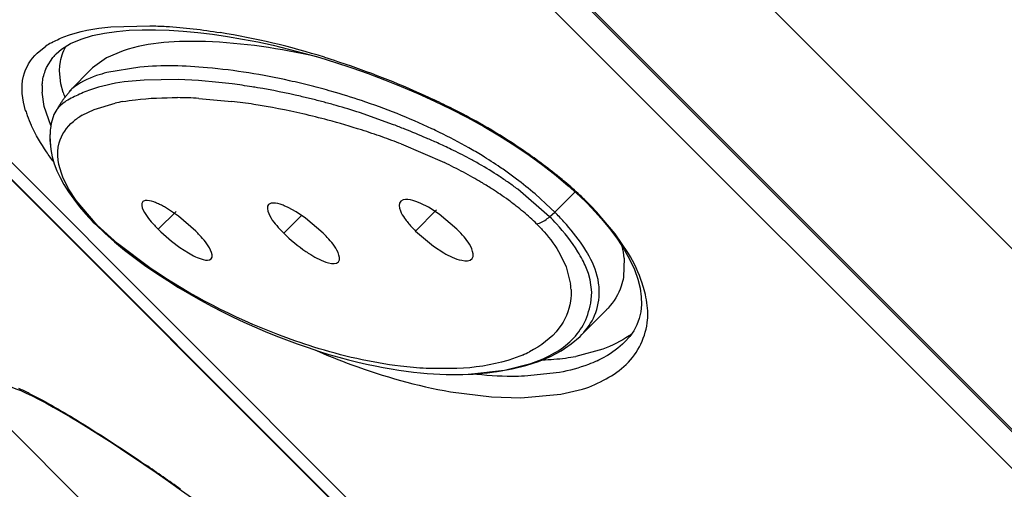
# Model space of a CAD drawing. Units: inches. Extents: x 0 to 11, y 0 to 8.5.
# Drawn here: x 3.2 to 3.4, y 5.3 to 5.3 of the extents above; entities that cross this region are included whole.
import ezdxf

# ---------------------------------------------------------------- set-up
doc = ezdxf.new("R2010")
doc.units = ezdxf.units.IN
doc.header["$LTSCALE"] = 0.605
doc.header["$MEASUREMENT"] = 0
doc.layers.get('0').update_dxf_attribs({"linetype": 'CONTINUOUS'})

msp = doc.modelspace()

# ---------------------------------------------------------------- linework, layer by layer
at = {"color": 7, "linetype": 'Continuous'}
for p, q in [((2.8149568547, 5.8175147334), (3.5874212984, 5.0450502896)), ((2.9256136347, 5.6081551187), (3.3517206861, 5.1820480706)), ((3.1529759281, 5.3830821599), (3.3061268601, 5.2299320845)), ((3.236947317, 5.3320327127), (3.2386628172, 5.3321041675)), ((3.2280296035, 5.32953816), (3.2292413346, 5.3302814894)), ((3.227324404, 5.3289184431), (3.2280296035, 5.32953816)), ((3.2339774894, 5.3284134453), (3.2321424265, 5.3270739587)), ((3.2361711714, 5.3293409434), (3.2339774894, 5.3284134453)), ((3.2599950623, 5.3290241284), (3.2620711789, 5.3284348336)), ((3.2321424044, 5.3270739773), (3.229026635, 5.323958207900001)), ((3.2279695024, 5.3249778837), (3.2277889651, 5.3266965198)), ((3.2282669842, 5.3238148936), (3.2279695024, 5.3249778837)), ((3.2389464261, 5.3254706636), (3.2362981457, 5.3252176986)), ((3.2434156136, 5.3255283182), (3.2389464261, 5.3254706636)), ((3.2279134628, 5.322133835), (3.2274263435, 5.3215815731)), ((3.2282741686, 5.3224385426), (3.2279134628, 5.322133835)), ((3.2772149759, 5.3227019819), (3.2794023252, 5.3216392342)), ((3.2270449757, 5.3209279612), (3.2266705649, 5.3197447314)), ((3.2274263435, 5.3215815731), (3.2270449757, 5.3209279612)), ((3.2718132146, 5.319582093999999), (3.2673209966, 5.3211816808)), ((3.2266705649, 5.3197447314), (3.2265679767, 5.3190707103)), ((3.2837027156, 5.3193388658), (3.2857814031, 5.3181121653)), ((3.2264908307, 5.318011113), (3.2264926716, 5.3178872391)), ((3.2265185714, 5.3182277438), (3.2265402883, 5.3172889177)), ((3.2857814031, 5.3181121653), (3.2877668426, 5.3168593765)), ((3.2877668426, 5.3168593765), (3.289662667, 5.315579721600001)), ((3.289662667, 5.315579721600001), (3.2914873422, 5.3142598095)), ((3.2914873422, 5.3142598095), (3.2932172009, 5.3129141994)), ((3.2923712277, 5.3074595642), (3.2881636809, 5.3110782289)), ((3.23905627, 5.3096021554), (3.2387376921, 5.3094577001)), ((3.2556627415, 5.3092423598), (3.255334285, 5.3090837967)), ((3.2578941371, 5.3086856685), (3.2573666073, 5.3089188574)), ((3.2730847772, 5.3096960968), (3.2727508026, 5.3095269109)), ((3.2754075243, 5.309214773), (3.2748619599, 5.3094364781)), ((3.2764046153, 5.30871047), (3.2754075243, 5.309214773)), ((3.2963500153, 5.3101829651), (3.2972723407, 5.3092869505)), ((3.2972726308, 5.3092860994), (3.2979009332, 5.3086439756)), ((3.2434519583, 5.307532644), (3.2417370621, 5.3086774788)), ((3.2589601232, 5.3081071255), (3.2578941371, 5.3086856685)), ((3.2602130021, 5.3072702031), (3.2589601232, 5.3081071255)), ((3.277791663, 5.3078249329), (3.2764046153, 5.30871047)), ((3.2801549593, 5.3058390965), (3.277791663, 5.3078249329)), ((3.2321778504, 5.3068100147), (3.2325140612, 5.3064692906)), ((3.2457239703, 5.3055694298), (3.2434519583, 5.307532644)), ((3.2625307707, 5.3052951922), (3.2602130021, 5.3072702031)), ((3.2746898582, 5.305585156), (3.2770452993, 5.303596528)), ((3.3003084848, 5.3058797517), (3.3013277071, 5.3044988806)), ((3.2363544032, 5.3030606494), (3.2377382696, 5.3019908559)), ((3.2436420557, 5.3034159311), (3.2447655322, 5.302691090400001)), ((3.2770452993, 5.303596528), (3.2784161871, 5.3027109302)), ((3.2377382696, 5.3019908559), (3.2391542765, 5.3009617891)), ((3.3022088682, 5.3020041159), (3.3021150636, 5.2995149308)), ((3.2391542765, 5.3009617891), (3.2405889471, 5.2999783561)), ((3.2405889471, 5.2999783561), (3.2420287399, 5.299044042099999)), ((3.2974813506, 5.299989196399999), (3.2971460769, 5.300863598)), ((3.2977199902, 5.299144110199999), (3.2974813506, 5.299989196399999)), ((3.2979130452, 5.2975475896), (3.2977199902, 5.299144110199999)), ((3.2977803307, 5.296081571), (3.2979130452, 5.2975475896)), ((3.2965110243, 5.291851183399999), (3.2997660537, 5.2951062129)), ((3.3023784222, 5.291075874800001), (3.3022769724, 5.2909756497)), ((3.3029395973, 5.2916896595), (3.3022883665, 5.2909643598)), ((3.299377829, 5.2900164113), (3.2958389256, 5.2890680577)), ((3.2821083032, 5.2867542759), (3.2864337286, 5.2872348088)), ((3.2852442867, 5.287040327200001), (3.2854377129, 5.287061448)), ((3.2864337286, 5.2872348088), (3.289906939, 5.2881253144)), ((3.218980685, 5.2817862915), (3.2829920692, 5.2177749073))]:
    msp.add_line(p, q, dxfattribs=at)
at = {"color": 9, "linetype": 'Continuous'}
for p, q in [((3.56604304, 5.0667167202), (2.8282519932, 5.8045077515)), ((3.2106627893, 5.4169232256), (3.4609582052, 5.1666240831)), ((3.2697594163, 5.386791420700001), (3.6283230536, 5.0282698544)), ((3.2345403459, 5.3324655976), (3.2396658724, 5.3326241255)), ((3.2248092571, 5.3290138647), (3.225990082, 5.3299455869)), ((3.2260677575, 5.3271049889), (3.2269122803, 5.3284559182)), ((3.2273249836, 5.3289183106), (3.2273926412, 5.3289868312)), ((3.238355346, 5.3271753182), (3.2339989615, 5.3264517698)), ((3.225756252, 5.3219922902), (3.2254768879, 5.3238829308)), ((3.2266375026, 5.3194758079), (3.225756252, 5.3219922902)), ((3.2323216017, 5.3215850329), (3.2350957715, 5.322426355299999)), ((3.2461423191, 5.3230557278), (3.2504640878, 5.3226683183)), ((3.2307712806, 5.3208326655), (3.2323216017, 5.3215850329)), ((3.2727862739, 5.3170605258), (3.2784994395, 5.3145927318)), ((3.3009289763, 5.2329316856), (3.2213440664, 5.3125152137)), ((3.2289640578, 5.3111607324), (3.2282199432, 5.3126739461)), ((3.2299797879, 5.3095844532), (3.2289640578, 5.3111607324)), ((3.2925313048, 5.3085619995), (3.2904449977, 5.3104656193)), ((3.2957657277, 5.3107929982), (3.2930403476, 5.3080676104)), ((3.232745389, 5.3063737907), (3.2299797879, 5.3095844532)), ((3.2972731706, 5.3092867692), (3.2975003419, 5.3092195934)), ((3.2431353488, 5.3081580513), (3.2407884072, 5.3058111097)), ((3.2596815534, 5.3076424968), (3.2573320315, 5.3052929749)), ((3.2774737428, 5.3083690409), (3.274689858, 5.3055851562)), ((3.2923712129, 5.3074595666), (3.2930383877, 5.3080663064)), ((3.2930403476, 5.3080676104), (3.2925284827, 5.3085618369)), ((3.3009960211, 5.3052115684), (3.2987761364, 5.3078624389)), ((3.2327458338, 5.3063743574), (3.2325144653, 5.3064688856)), ((3.2354335911, 5.3039324187), (3.232745389, 5.3063737907)), ((3.3027542793, 5.3026302577), (3.3009960211, 5.3052115684)), ((3.2398414166, 5.3006230334), (3.2354335911, 5.3039324187)), ((3.2937743529, 5.3024895758), (3.2945335426, 5.3008666576)), ((3.2945335426, 5.3008666576), (3.29512653, 5.2985644424)), ((3.2801599707, 5.2874573911), (3.2761085849, 5.2874719027)), ((3.2936735068, 5.2869541858), (3.2890781319, 5.2864542271)), ((3.2792979523, 5.2844059202), (3.2847029036, 5.2837188825)), ((3.2938593525, 5.2840763084), (3.2967234957, 5.2847487043)), ((3.2847029036, 5.2837188825), (3.2885670675, 5.2836022941)), ((3.2885670675, 5.2836022941), (3.2938593525, 5.2840763084))]:
    msp.add_line(p, q, dxfattribs=at)
at = {"color": 7, "linetype": 'Continuous'}
for points in [[(3.2292413346, 5.3302814894), (3.2306277602, 5.330870703), (3.2321293356, 5.3313230827), (3.2336883735, 5.3316549252), (3.2352871442, 5.331885684), (3.236947317, 5.3320327127)], [(3.2386628172, 5.3321041675), (3.240412933, 5.3321070404), (3.2422186042, 5.3320468096), (3.2440873714, 5.3319249352), (3.2459993759, 5.3317442242), (3.2479413011, 5.3315078293), (3.249907225, 5.331218159), (3.2518951099, 5.3308771325), (3.2538998121, 5.3304864044), (3.2559147718, 5.330047782099999), (3.257942967, 5.3295613379), (3.2599950623, 5.3290241284)], [(3.2620711789, 5.3284348336), (3.2641674814, 5.3277935026), (3.2662901054, 5.3270965905), (3.2684452231, 5.326338864599999), (3.270624763, 5.3255201855), (3.272813212, 5.324644154700001)], [(3.272813212, 5.324644154700001), (3.275010954, 5.3237060588), (3.2772149759, 5.3227019819)], [(3.2290949522, 5.3239242004), (3.2290468666, 5.3238717532), (3.2289993951, 5.3238192713), (3.2289525117, 5.323766739), (3.2289061595, 5.3237141044), (3.2288603483, 5.3236613892), (3.2288150584, 5.323608583), (3.2287701921, 5.3235555825), (3.2287257213, 5.3235023622), (3.2286816684, 5.3234489561), (3.2286380144, 5.3233953486), (3.2285947512, 5.3233415359), (3.2285518828, 5.3232875296), (3.2285094087, 5.323233335899999), (3.2284673238, 5.3231789547), (3.2284256295, 5.323124394200001), (3.2283843346, 5.3230696731), (3.2283434362, 5.323014794), (3.2283029333, 5.3229597629), (3.2282628386, 5.3229046038), (3.2282231522, 5.3228493241), (3.22818387, 5.3227939256), (3.2281449984, 5.3227384234), (3.2281065306, 5.3226828142), (3.2280684709, 5.3226271102), (3.2280308416, 5.322571350500001), (3.2279936386, 5.3225155361), (3.2279568633, 5.322459675299999), (3.2279205444, 5.322403819), (3.2278846779, 5.3223479688), (3.2278492643, 5.3222921329), (3.2278143376, 5.3222363729), (3.227779909, 5.322180716), (3.2277459623, 5.3221251449), (3.2277124898, 5.3220696548), (3.2276795589, 5.322014366499999), (3.2276470987, 5.3219591675), (3.2276149028, 5.3219037025), (3.2275829444, 5.3218479154), (3.2275512633, 5.3217918692), (3.2275197648, 5.321735388), (3.2274883902, 5.3216783515), (3.2274572206, 5.3216208924), (3.2274332664, 5.3215761064)], [(3.2293322315, 5.3241729315), (3.2292932994, 5.3241332331), (3.2292428057, 5.3240811071), (3.2291929209, 5.324028889), (3.2291436378, 5.3239765842), (3.2290949522, 5.3239242004)], [(3.2794023252, 5.3216392342), (3.2815670427, 5.3205186497), (3.2837027156, 5.3193388658)], [(3.2264926716, 5.3178872391), (3.2264944287, 5.3178236473), (3.2264967866, 5.3177586822), (3.226499777, 5.3176923286), (3.2265034324, 5.3176245591), (3.2265078042, 5.3175550833), (3.2265129331, 5.3174838795), (3.2265188617, 5.3174109137), (3.2265256607, 5.3173358658), (3.2266380574, 5.3163310595)], [(3.226533385, 5.3172586797), (3.2265420865, 5.31717934), (3.226551849, 5.3170975767), (3.2265627554, 5.3170132004), (3.2265748537, 5.3169263144), (3.2265825745, 5.3168746336)], [(3.2266380574, 5.3163310595), (3.2268182877, 5.3153737475), (3.2270861991, 5.3144253559), (3.2274300936, 5.3135109812), (3.2278441161, 5.3126186504)], [(3.2932172009, 5.3129141994), (3.2948334387, 5.3115583095), (3.2963500153, 5.3101829651)], [(3.2278441161, 5.3126186504), (3.2283461784, 5.3117009147), (3.2289488107, 5.3107403894), (3.2296395934, 5.3097631585), (3.230409227, 5.3087800392), (3.2312586146, 5.3077921927), (3.2321778504, 5.3068100147)], [(3.2979009332, 5.3086439756), (3.2991713835, 5.3072540398), (3.3003084848, 5.3058797517)], [(3.2325144984, 5.3064688811), (3.233733619, 5.3053013516), (3.2350099526, 5.3041705451), (3.2363544032, 5.3030606494)], [(3.3013277071, 5.3044988806), (3.3022124466, 5.3031285693), (3.3029474412, 5.3017968166)], [(3.3029474412, 5.3017968166), (3.3035381019, 5.3004995506), (3.3039841391, 5.2992400083), (3.3042822151, 5.2980417192), (3.3044383589, 5.2969203401), (3.3044656555, 5.2958928178), (3.3043770393, 5.2949538709), (3.304178091, 5.2940736139), (3.3038730868, 5.2932378144), (3.3034647182, 5.292446994200001), (3.3029395973, 5.2916896595)], [(3.2420287399, 5.299044042099999), (3.2434697891, 5.2981550039), (3.2449140711, 5.2973040669), (3.2463661921, 5.2964853212), (3.2478194814, 5.2957001316), (3.2492605916, 5.2949538348), (3.2506794743, 5.294250111), (3.2520831833, 5.293584814), (3.2534846048, 5.2929514249), (3.2548883605, 5.2923477639), (3.2562904306, 5.2917752619), (3.2576941589, 5.2912318056), (3.2591137645, 5.2907106356), (3.2605361216, 5.290215459700001), (3.2619262167, 5.2897571147), (3.2632805978, 5.2893355877), (3.2646046201, 5.2889494383), (3.2658760296, 5.2886052823), (3.2670853642, 5.2883043706), (3.2682437927, 5.2880404355), (3.2693616013, 5.2878070167), (3.270444296, 5.2875992444), (3.271491828, 5.2874148013), (3.2725050448, 5.2872529144), (3.2734828763, 5.2871132464), (3.2744265854, 5.2869950067), (3.2753403248, 5.2868970133)], [(3.2924653564, 5.2890418205), (3.2939057224, 5.289817120099999), (3.2952183244, 5.2907094154), (3.2963834872, 5.2916988752), (3.2966201238, 5.2919290179)], [(3.2892421791, 5.2878482915), (3.2909149451, 5.288389766), (3.2924653564, 5.2890418205)], [(3.2753403248, 5.2868970133), (3.2762272704, 5.2868180068), (3.2770861697, 5.286756998), (3.2779148681, 5.286712942799999), (3.2787133514, 5.2866845956), (3.2794835733, 5.2866707072), (3.2802262719, 5.286670236), (3.2809402021, 5.2866821977), (3.2816280505, 5.286705658), (3.282296156, 5.286740057), (3.2829451881, 5.286784816), (3.2835754429, 5.2868393486), (3.2841922929, 5.286903646), (3.2847973739, 5.2869775804)], [(3.2847973739, 5.2869775804), (3.28538957, 5.287060725), (3.2859698835, 5.2871529225)], [(3.2854377129, 5.287061448), (3.2874202202, 5.287405361499999), (3.2892421791, 5.2878482915)], [(3.2206250544, 5.2853172776), (3.2205488901, 5.2853079834), (3.220436681, 5.2853032525), (3.2204926962, 5.2852943001), (3.2206879027, 5.2852545385), (3.2210215492, 5.285165872599999), (3.2214844913, 5.285016269), (3.2220340157, 5.2848121037), (3.2226603167, 5.284554136000001), (3.223372536, 5.2842360711), (3.2241596708, 5.2838608311), (3.2250191567, 5.2834285113), (3.225952348, 5.2829373877), (3.2269547909, 5.282388885), (3.2280251675, 5.2817829783), (3.2291633783, 5.2811189911), (3.2303670285, 5.2803976156), (3.2316351093, 5.2796187889), (3.2329667062, 5.2787824027), (3.2343591301, 5.2778896287), (3.2358098972, 5.2769416772), (3.2373172727, 5.2759392861), (3.2388792386, 5.2748833697), (3.2404932649, 5.2737751854)], [(3.2404932649, 5.2737751854), (3.2421568895, 5.2726159453), (3.2438680979, 5.2714065342), (3.2456239832, 5.270148446), (3.2474214187, 5.2688433916), (3.2492576262, 5.2674929958), (3.2511286926, 5.2660997328), (3.2530304941, 5.2646662359), (3.2549595559, 5.2631946362), (3.2569114037, 5.2616878022), (3.2588809609, 5.260149061), (3.260863406, 5.2585815319), (3.2628532612, 5.2569889456), (3.2648448131, 5.2553754432), (3.2668323584, 5.2537451834), (3.26880923, 5.2521031146), (3.2707690877, 5.250453916100001), (3.2727060445, 5.248801854), (3.2746126318, 5.247152504), (3.2764811777, 5.2455116665), (3.2783051956, 5.2438844456), (3.2800770965, 5.2422770442), (3.2817887964, 5.2406961243), (3.2834322284, 5.2391483345)]]:
    msp.add_lwpolyline(points, dxfattribs=at)
at = {"color": 9, "linetype": 'Continuous'}
for centre, radius, start, end in [((3.2329493965, 5.2333256425), 0.09969124800000001, 72.6395402103, 80.757317713), ((3.2320860621, 5.3207545026), 0.0110289167, 119.2429490013, 123.5542985584), ((3.2323517591, 5.3240240457), 0.007016368199999999, 135.7701454796, 140.8282123504), ((3.2333299015, 5.3242503509), 0.0078616041, 176.3081435536, 182.6787519624), ((3.237403213, 5.2317071797), 0.09593168789999999, 76.66580076689998, 77.54292457310001), ((3.2378244979, 5.2334905948), 0.09409919, 75.7864056996, 76.6649590566), ((3.2380768841, 5.2344869489), 0.0930713669, 74.0422093708, 75.78641656389999), ((3.2336685505, 5.3192928973), 0.006581776, 130.3263705638, 131.6547851969), ((3.2381379521, 5.2346905072), 0.0928588635, 71.5184966017, 74.0439065739), ((3.2404594843, 5.2983680759), 0.0246489396, 100.1479518933, 102.5683549565), ((3.2427195822, 5.2663561087), 0.0568013713, 87.98259948950002, 89.37818208760001), ((3.242544439700001, 5.2613620187), 0.0617985314, 86.66238120610002, 87.9833161875), ((3.2406540269, 5.240636483299999), 0.0826163377, 81.12917914399999, 83.1804724447), ((3.2393324907, 5.232247810400001), 0.0911084609, 76.98156694010001, 81.12154791569999), ((3.2406684042, 5.2419411056), 0.08518011810000001, 64.8773019149, 71.58678191), ((3.2192579913, 5.2008386315), 0.1350565588, 64.0179919329, 64.6082528419), ((3.2272781639, 5.2172174169), 0.1168196066, 63.36952952430001, 64.03477718700002), ((3.23679456, 5.3255257887), 0.0140905444, 196.8759475833, 199.5930914188), ((3.2388207118, 5.3262603491), 0.0162457087, 199.6374663191, 204.4798271452), ((3.23536917, 5.3129591614), 0.009117711, 120.2836421226, 124.955018853), ((3.2380355935, 5.2262839899), 0.0972111749, 75.0253871945, 77.0286438049), ((3.2428100404, 5.2480248678), 0.08231844440000001, 60.6827833587, 63.4218908344), ((3.2403189295, 5.3269189011), 0.0178821463, 204.4110428978, 204.6445225528), ((3.23461718, 5.3140369519), 0.007803511700000001, 124.9636051515, 129.9912401134), ((3.2382195723, 5.2269443951), 0.0965256586, 72.28487474810001, 75.0295946146), ((3.244817211, 5.251843579), 0.07800611730000001, 56.8896119211, 60.5948528047), ((3.239231147, 5.230124497), 0.0931885468, 70.5358212021, 72.2823853902), ((3.2401543193, 5.232736918500001), 0.09041780810000001, 69.6755657651, 70.53576328140001), ((3.2435472445, 5.2482062878), 0.0782854011, 64.0010750421, 64.8381972395), ((3.2471589914, 5.255458323), 0.0701840628, 60.51052584950001, 64.0560046844), ((3.2412155462, 5.2356068505), 0.0873579536, 68.8141075045, 69.6744680564), ((3.2428880797, 5.2488396378), 0.0815760769, 56.0608613434, 56.9071962224), ((3.2518260776, 5.2638174751), 0.06061045690000001, 58.53779487850001, 60.4609351956), ((3.2532715361, 5.2661799175), 0.057840893, 55.70100636479999, 58.53770586680001), ((3.2438505532, 5.2502579294), 0.0798620578, 55.2250963911, 56.065631391), ((3.2473265215, 5.2552389085), 0.0737881555, 53.4935072291, 55.2361511004), ((3.2486714118, 5.2525381459), 0.0688511646, 63.15855727299999, 64.32761520369999), ((3.2528949592, 5.2627155344), 0.0644657877, 50.77358292189999, 53.51830671570001), ((3.2511766647, 5.2574242658), 0.0633603052, 60.6230645673, 63.1849079993), ((3.2545373795, 5.2680435539), 0.05558801059999999, 53.8655078861, 55.6964123927), ((3.2555139473, 5.2693873779), 0.0539268263, 52.9634654641, 53.8615562056), ((3.2548137909, 5.2639344935), 0.0559030209, 59.34787538380001, 60.59828353209999), ((3.2558890632, 5.2657620037), 0.0537826536, 59.10982635720001, 59.3407640318), ((3.2569776076, 5.2675644005), 0.0516770699, 57.3554384479, 59.11958066180001), ((3.2575031585, 5.2719898045), 0.0506512892, 49.43085299649999, 52.9865264687), ((3.256481057, 5.2671727361), 0.0587452172, 49.80398853200001, 50.7338940658), ((3.2585430463, 5.2695529231), 0.0555963292, 47.12736507610001, 49.8440244628), ((3.2597888761, 5.2719454677), 0.0464715955, 55.8991997737, 57.36027193189999), ((3.2628456531, 5.2764539982), 0.0410245119, 54.02685860399999, 55.9040344086), ((3.2667311381, 5.278401918999999), 0.0435402488, 46.04238821649999, 47.1012971487), ((3.2653406986, 5.2798994386), 0.0367705388, 52.38710047669999, 54.01961184899999), ((3.2665743029, 5.2815125148), 0.0347398399, 51.9705700383, 52.37506752729999), ((3.2713784725, 5.2832200299), 0.0368460791, 44.8501498456, 46.04398046189999), ((3.2643360776, 5.2764421101), 0.0466192526, 42.3747999781, 44.65172140489999), ((3.2685083865, 5.2839180624), 0.0316535073, 47.6650311787, 52.0456715422), ((3.2593100548, 5.2748470731), 0.0473507221, 43.4899135591, 44.5638557361), ((3.2727208151, 5.2885647387), 0.0253816768, 45.0548983357, 47.6301412521), ((3.2636999499, 5.2790086376), 0.0413017723, 42.31220188570001, 43.4927536182), ((3.2866193127, 5.297451666600001), 0.0085796862, 2.7091288494, 7.4521929739), ((3.2825414887, 5.303863607699999), 0.0159010183, 293.1700245702, 296.8139082438), ((3.2922098747, 5.3023233688), 0.0152547712, 294.8419363286, 299.101733962), ((3.2065157253, 5.2494305554), 0.0388052822, 63.5591062711, 65.8384451385), ((3.0678053006, 5.0247500323), 0.3030881827, 54.518366269, 55.5844245333)]:
    msp.add_arc(centre, radius, start, end, dxfattribs=at)
at = {"color": 7, "linetype": 'Continuous'}
for centre, radius, start, end in [((3.2391566848, 5.2363908174), 0.08929298320000001, 80.5188072269, 80.98938794930001), ((3.2406651599, 5.327682531000001), 0.0129874317, 197.3254227303, 200.2173417497), ((3.2384291657, 5.2322932325), 0.0934544435, 76.93433022699999, 80.4926829313), ((3.2379217621, 5.2300639403), 0.0957407309, 75.96838533520001, 76.9401370992), ((3.2376723523, 5.2290672886), 0.0967681158, 75.0106488875, 75.9681943361), ((3.2374548317, 5.228246989100001), 0.0976167632, 74.0655671918, 75.0118478507), ((3.2390857264, 5.2337182936), 0.091907968, 72.10868137399999, 74.1068076451), ((3.2284164037, 5.2066754917), 0.1209594314, 68.230570024, 68.9752240027), ((3.2363588779, 5.3180880848), 0.0098415181, 177.652641014, 179.1846742163), ((3.2353788842, 5.3181354015), 0.0088604116, 173.9405444898, 177.6988033483001), ((3.2289535076, 5.2078694505), 0.1196514372, 66.765026075, 68.25738276109999), ((3.2393317482, 5.2320934051), 0.0932979299, 65.8021832709, 66.752799198), ((3.2460450911, 5.2469628413), 0.0769832706, 64.31605353229999, 65.82352303290001), ((3.2529227079, 5.2612582725), 0.0611194451, 61.85066003720001, 64.3182694037), ((3.2562111592, 5.2674567718), 0.0541027072, 60.1949061804, 61.8244196488), ((3.2581396627, 5.2708067433), 0.0502373016, 56.71912531829999, 60.204368264), ((3.2593087084, 5.272612673399999), 0.0480860563, 54.8992149643, 56.7028231609), ((3.2600518047, 5.2736694941), 0.0467941345, 53.07590935270001, 54.899544191), ((3.2367575593, 5.300360506700001), 0.009689119, 62.7258440318, 66.0690408003), ((3.2355264193, 5.2979587555), 0.012388023, 59.9111388899, 62.755132212), ((3.2530706448, 5.318103112), 0.0173766131, 222.5773591872, 225.0227659968999), ((3.2709517728, 5.286034904), 0.0302953557, 42.559538307, 45.0069841286), ((3.2560280128, 5.3210702568), 0.0215658793, 225.0367107207, 234.9471917006), ((3.2338178515, 5.2936537376), 0.0168445655, 42.4961051109, 45.0230259496), ((3.2687063168, 5.3166769864), 0.0160925475, 222.3489049919, 225.0244860421), ((3.2714438533, 5.3194275577), 0.0199732307, 225.0461686391, 235.8946231645), ((3.2514850136, 5.2942398572), 0.0156278336, 42.2620655675, 45.02483046779999), ((3.2853030406, 5.316208008999999), 0.0150161462, 222.1214217363001, 225.0260920181), ((3.2698332252, 5.2955078018), 0.0146038982, 42.02868315960001, 45.0265232528), ((3.2693585175, 5.316314828299999), 0.0162265949, 235.828646028, 238.5060806991999), ((3.2849176183, 5.2953885555), 0.0144182477, 28.8034543287, 30.7843549794), ((3.2923187977, 5.3009761481), 0.009943350200000001, 5.9339797765, 15.2831617644), ((3.2846680396, 5.2954619174), 0.0135970427, 23.407547678, 27.6427178443), ((3.2852804578, 5.2955903722), 0.0140030632, 28.4910737828, 28.7951520936), ((3.2933637062, 5.301516174), 0.0090597739, 314.966022566, 317.8144828114), ((3.2955625736, 5.3021556995), 0.0126626782, 305.0489929515, 307.1218072095999), ((3.2901514433, 5.3233257756), 0.0347467438, 272.0978283104, 274.5968144206), ((3.2904758033, 5.3193209575), 0.0307288126, 274.5924206451, 277.4289046796), ((3.2909330571, 5.3158112471), 0.0271894415, 277.4296957767, 280.3949733344)]:
    msp.add_arc(centre, radius, start, end, dxfattribs=at)
at = {"color": 9, "linetype": 'Continuous'}
for points, knots in [([(3.2266982833, 5.3303778515), (3.2272250444, 5.3306734545), (3.2296922851, 5.3318369518), (3.2324342677, 5.332282762), (3.2345403459, 5.3324655976)], [0, 0, 0, 0, 0.2222322802, 1, 1, 1, 1]), ([(3.2396658724, 5.3326241255), (3.2403870014, 5.3326098012), (3.2434999254, 5.3324881688), (3.2465994072, 5.3321084127), (3.2489614565, 5.3317225879)], [0, 0, 0, 0, 0.2315757134, 1, 1, 1, 1]), ([(3.2233108173, 5.321435296600001), (3.2228702937, 5.3228899033), (3.2224833634, 5.3257366549), (3.2239590715, 5.3282085036), (3.2248092571, 5.3290138647)], [0, 0, 0, 0, 0.5648051778000001, 1, 1, 1, 1]), ([(3.2626954897, 5.3284756024), (3.263827518, 5.328122115799999), (3.2687555105, 5.3265282866), (3.273563301, 5.3245606302), (3.2771709207, 5.3228483306)], [0, 0, 0, 0, 0.2289762694, 1, 1, 1, 1]), ([(3.2254846119, 5.3247565633), (3.2254987852, 5.324971874), (3.2255871936, 5.3257765014), (3.2258198988, 5.3265658499), (3.2260677575, 5.3271049889)], [0, 0, 0, 0, 0.266667303, 1, 1, 1, 1]), ([(3.2580964586, 5.3253804326), (3.2545258414, 5.3261693332), (3.2479766467, 5.3272584156), (3.2413117532, 5.3274462888), (3.238355346, 5.3271753182)], [0, 0, 0, 0, 0.5519151354, 1, 1, 1, 1]), ([(3.2339989615, 5.3264517698), (3.2335503237, 5.3263357534), (3.2319297545, 5.3258557968), (3.2303480803, 5.3251076873), (3.2294092152, 5.3243106495)], [0, 0, 0, 0, 0.2733971863, 1, 1, 1, 1]), ([(3.2361165725, 5.3226314092), (3.2366654206, 5.322729955), (3.239055768, 5.3230816847), (3.2414788776, 5.3231739682), (3.2433360223, 5.3231541349)], [0, 0, 0, 0, 0.2309124761, 1, 1, 1, 1]), ([(3.227010569, 5.3146824153), (3.2266852865, 5.315112678399999), (3.2255886329, 5.3166308006), (3.2246218848, 5.3182497789), (3.2240656257, 5.3194622749)], [0, 0, 0, 0, 0.2879187562, 1, 1, 1, 1]), ([(3.2282199432, 5.3126739461), (3.2276427316, 5.314080018899999), (3.2270869076, 5.3169552345), (3.2287416358, 5.3192922156), (3.2296020934, 5.3200155555)], [0, 0, 0, 0, 0.5748542781, 1, 1, 1, 1]), ([(3.2906511661, 5.306529482799999), (3.2909926724, 5.3061882308), (3.2921593816, 5.3049453161), (3.2931829567, 5.3035593813), (3.2937743529, 5.3024895758)], [0, 0, 0, 0, 0.2831287976, 1, 1, 1, 1]), ([(3.2906516309, 5.3065300812), (3.2907758025, 5.3065393609), (3.2914151804, 5.3067247419), (3.2919594828, 5.3071222023), (3.2923711044, 5.3074594753)], [0, 0, 0, 0, 0.1896202473, 1, 1, 1, 1]), ([(3.2973043304, 5.3027679344), (3.2971161854, 5.3030868426), (3.2962115072, 5.3045184312), (3.2951319807, 5.3058337184), (3.2942421046, 5.306811752200001)], [0, 0, 0, 0, 0.2187650382, 1, 1, 1, 1]), ([(3.3049078, 5.2975485115), (3.3048113476, 5.2979370219), (3.3043053548, 5.2997109915), (3.3034965579, 5.3013925356), (3.3027542793, 5.3026302577)], [0, 0, 0, 0, 0.217138706, 1, 1, 1, 1]), ([(3.2612868746, 5.290291444), (3.2596908538, 5.2907900847), (3.2521883941, 5.2934140614), (3.2450245303, 5.2970833998), (3.2398414166, 5.3006230334)], [0, 0, 0, 0, 0.2103659285, 1, 1, 1, 1]), ([(3.2951894099, 5.2978571906), (3.2952131521, 5.2973501703), (3.295139974, 5.2955469968), (3.294384259, 5.2938032731), (3.2936044139, 5.2927766401)], [0, 0, 0, 0, 0.2824866561, 1, 1, 1, 1]), ([(3.3052819948, 5.2938793464), (3.3053061633, 5.2941557084), (3.3053437526, 5.2953899843), (3.305137976, 5.2966213623), (3.3049078, 5.2975485115)], [0, 0, 0, 0, 0.2250461594, 1, 1, 1, 1]), ([(3.2967234957, 5.2847487043), (3.2978030449, 5.2850911208), (3.299824897, 5.2860119336), (3.3035082707, 5.2884404076), (3.3050922903, 5.2917101205), (3.3052819948, 5.2938793464)], [0, 0, 0, 0, 0.2583155382, 0.5033489759, 1, 1, 1, 1]), ([(3.2761085849, 5.2874719027), (3.274973276, 5.287530632799999), (3.2699535622, 5.287980253), (3.2650092106, 5.2891284842), (3.2612868746, 5.290291444)], [0, 0, 0, 0, 0.2257129945, 1, 1, 1, 1]), ([(3.2614158587, 5.2899215013), (3.2630323482, 5.2892214947), (3.2688268697, 5.2868908484), (3.2748802335, 5.2851768021), (3.2792979523, 5.2844059202)], [0, 0, 0, 0, 0.2820271057, 1, 1, 1, 1]), ([(3.2887979191, 5.2892451446), (3.2881671342, 5.288974705299999), (3.2853847668, 5.287978564499999), (3.2824206036, 5.287566713299999), (3.2801599707, 5.2874573911)], [0, 0, 0, 0, 0.2326812823, 1, 1, 1, 1]), ([(3.2986186542, 5.2884801181), (3.2982436375, 5.288306190899999), (3.2966483045, 5.2876397556), (3.2949653063, 5.2871963661), (3.2936735068, 5.2869541858)], [0, 0, 0, 0, 0.2392709338, 1, 1, 1, 1]), ([(3.2890781319, 5.2864542271), (3.2885277535, 5.286432614700001), (3.2862098885, 5.2863932979), (3.2838905503, 5.2865511336), (3.282135757, 5.2867575032)], [0, 0, 0, 0, 0.2376516124, 1, 1, 1, 1]), ([(3.2237947226, 5.2841765794), (3.2261075683, 5.283030113500001), (3.2312892134, 5.2800035177), (3.2362950622, 5.2767121484), (3.2391080998, 5.274785624700001)], [0, 0, 0, 0, 0.4308872592, 1, 1, 1, 1])]:
    msp.add_open_spline(points, degree=3, knots=knots, dxfattribs=at)
at = {"color": 7, "linetype": 'Continuous'}
for points, knots in [([(3.2277889651, 5.3266965198), (3.2277878656, 5.3270002428), (3.2278482073, 5.3281065835), (3.2282045181, 5.3291958531), (3.2286047664, 5.3298922472)], [0, 0, 0, 0, 0.2743811133, 1, 1, 1, 1]), ([(3.261677864, 5.328548136), (3.2568616953, 5.3296231539), (3.2483923459, 5.3309224641), (3.2396248817, 5.3304727231), (3.2361711714, 5.3293409434)], [0, 0, 0, 0, 0.5758692153, 1, 1, 1, 1]), ([(3.2362981457, 5.3252176986), (3.2347860131, 5.3250133377), (3.2325978383, 5.3245622707), (3.2299851177, 5.323426244), (3.2287875226, 5.3228295961), (3.2282741686, 5.3224385426)], [0, 0, 0, 0, 0.5351618925, 0.7736663813, 1, 1, 1, 1]), ([(3.2531415194, 5.3245818672), (3.2522788391, 5.324718659), (3.2490533914, 5.3251810277), (3.2457996862, 5.3254601932), (3.2434156136, 5.3255283182)], [0, 0, 0, 0, 0.2680549851, 1, 1, 1, 1]), ([(3.2387376921, 5.3094577001), (3.2384661995, 5.3091959162), (3.2389830954, 5.3077013804), (3.2397198736, 5.3069511527), (3.2402751238, 5.306346355500001)], [0, 0, 0, 0, 0.3147680125, 1, 1, 1, 1]), ([(3.2406878103, 5.309216699599999), (3.2405232938, 5.3092894362), (3.2400067716, 5.3094935399), (3.2394330655, 5.3096638681), (3.23905627, 5.3096021554)], [0, 0, 0, 0, 0.3202427882, 1, 1, 1, 1]), ([(3.255334285, 5.3090837967), (3.2550411784, 5.3088130359), (3.2554569438, 5.307251283), (3.256247393, 5.3064574336), (3.256813017, 5.305836345099999)], [0, 0, 0, 0, 0.3220363048, 1, 1, 1, 1]), ([(3.2573666073, 5.3089188574), (3.2571958641, 5.308987711), (3.2566542317, 5.3091807472), (3.2560511279, 5.3093259684), (3.2556627415, 5.3092423598)], [0, 0, 0, 0, 0.3166622811, 1, 1, 1, 1]), ([(3.2727508026, 5.3095269109), (3.2724340443, 5.3092466979), (3.2726224208, 5.308199328500001), (3.2732939615, 5.3071896584), (3.2738415277, 5.306494886), (3.2741651876, 5.30613662)], [0, 0, 0, 0, 0.3288427913, 0.6245792506, 1, 1, 1, 1]), ([(3.2748619599, 5.3094364781), (3.2746848669, 5.3095013), (3.2741170672, 5.3096825532), (3.2734849939, 5.3098011841), (3.2730847772, 5.3096960968)], [0, 0, 0, 0, 0.3130711036, 1, 1, 1, 1]), ([(3.2967130875, 5.3017703555), (3.2965191346, 5.3021418312), (3.2955386852, 5.3038415152), (3.2943091172, 5.305389771600001), (3.2932665716, 5.3065253489)], [0, 0, 0, 0, 0.2137377507, 1, 1, 1, 1]), ([(3.2477706101, 5.3019201191), (3.2480334778, 5.3021967081), (3.2475178685, 5.303663819100001), (3.2467879076, 5.3044319426), (3.2462377414, 5.3050329168)], [0, 0, 0, 0, 0.3189512423, 1, 1, 1, 1]), ([(3.2821465522, 5.3019584306), (3.2824153163, 5.3022933713), (3.282023155, 5.3037956664), (3.281235435, 5.3046695813), (3.2806811433, 5.305285148999999)], [0, 0, 0, 0, 0.3414247629, 1, 1, 1, 1]), ([(3.264548359, 5.3015284563), (3.2648150571, 5.3018337071), (3.2643656608, 5.3033199588), (3.263603436, 5.3041412507), (3.2630508063, 5.3047499295)], [0, 0, 0, 0, 0.330228952, 1, 1, 1, 1]), ([(3.2447655322, 5.302691090400001), (3.2453746945, 5.302334850799999), (3.2462231412, 5.301861654200001), (3.2475234007, 5.3016600056), (3.2477706101, 5.3019201191)], [0, 0, 0, 0, 0.6629046967, 1, 1, 1, 1]), ([(3.2608816133, 5.302478482), (3.2616179898, 5.3020281253), (3.262642396, 5.3014331783), (3.2642588202, 5.301197063), (3.264548359, 5.3015284563)], [0, 0, 0, 0, 0.6623318002, 1, 1, 1, 1]), ([(3.2784161871, 5.3027109302), (3.2791635607, 5.302282863399999), (3.2802337773, 5.3016923063), (3.2818623764, 5.3016042834), (3.2821465522, 5.3019584306)], [0, 0, 0, 0, 0.6547941716, 1, 1, 1, 1]), ([(3.2989176529, 5.2977351528), (3.298908855, 5.298066666), (3.298770388, 5.2996476696), (3.2981848148, 5.3011698445), (3.2975876301, 5.3022701392)], [0, 0, 0, 0, 0.2094232043, 1, 1, 1, 1]), ([(3.3021150636, 5.2995149308), (3.3020406363, 5.299113472), (3.301652752, 5.2976269242), (3.3008317835, 5.2962655392), (3.3000767664, 5.295432234)], [0, 0, 0, 0, 0.2663790924, 1, 1, 1, 1]), ([(3.2966034667, 5.2919449689), (3.297303689, 5.2926656931), (3.298541595, 5.2944538325), (3.2989472827, 5.2966186749), (3.2989176529, 5.2977351528)], [0, 0, 0, 0, 0.4736052254, 1, 1, 1, 1]), ([(3.289906939, 5.2881253144), (3.2917576916, 5.2887561197), (3.2944627857, 5.290088236), (3.2969835614, 5.293173880199999), (3.2975968048, 5.295081945), (3.2977803307, 5.296081571)], [0, 0, 0, 0, 0.4996325821, 0.7402990895, 1, 1, 1, 1])]:
    msp.add_open_spline(points, degree=3, knots=knots, dxfattribs=at)
at = {"color": 9, "linetype": 'Continuous'}
for points in [[(3.2936044139, 5.2927766401), (3.2926009265, 5.2914555917), (3.2911944417, 5.2904216392), (3.2897143458, 5.289672325)], [(3.3022879595, 5.2909639565), (3.3015045203, 5.2901876332), (3.3005925251, 5.289531505799999), (3.299629213, 5.288994398)]]:
    msp.add_open_spline(points, degree=3, dxfattribs=at)
at = {"color": 7, "linetype": 'Continuous'}
msp.add_open_spline([(3.3028344543, 5.291789255), (3.3017744181, 5.29104553), (3.3005936935, 5.2904619193), (3.299377829, 5.2900164113)], degree=3, dxfattribs=at)

doc.saveas('drawing.dxf')
